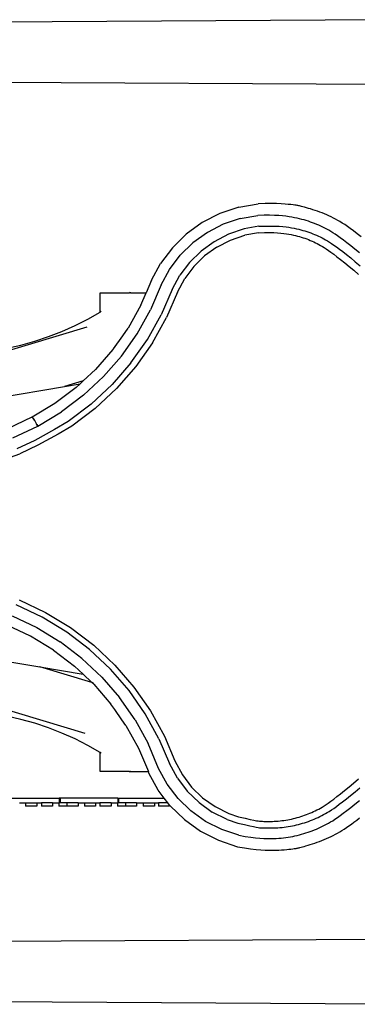
# Model space of a CAD drawing. Units: metres. Extents: x 3.03 to 9.48, y 3.91 to 7.37.
# Drawn here: x 6.94 to 7.17, y 6.48 to 7.16 of the extents above; entities that cross this region are included whole.
import ezdxf

# ---------------------------------------------------------------- set-up
doc = ezdxf.new("R2010")
doc.units = ezdxf.units.M
doc.layers.add('Edges', color=7, linetype='Continuous')

# ---------------------------------------------------------------- blocks, each defined once
blk = doc.blocks.new('Chopper Motorcycle pl')
at = {"layer": 'Edges'}
for p, q in [((7.20595, 6.712), (6.7367, 6.70933)), ((7.20595, 6.66669), (6.75071, 6.6693)), ((7.08943, 6.58128), (7.10294, 6.58371)), ((7.07628, 6.57684), (7.06397, 6.57051)), ((7.08943, 6.58128), (7.07628, 6.57684)), ((7.06397, 6.57051), (7.05279, 6.56247)), ((7.07855, 6.56938), (7.06748, 6.56369)), ((7.09036, 6.57337), (7.07855, 6.56938)), ((7.09036, 6.57337), (7.10264, 6.57558)), ((7.04308, 6.55298), (7.05279, 6.56247)), ((7.06748, 6.56369), (7.05741, 6.55645)), ((7.08231, 6.56245), (7.0722, 6.55725)), ((7.09309, 6.5661), (7.08231, 6.56245)), ((7.10337, 6.56803), (7.09309, 6.5661)), ((7.10319, 6.56347), (7.09364, 6.56168)), ((7.04856, 6.5478), (7.05741, 6.55645)), ((7.0722, 6.55725), (7.06307, 6.55068)), ((7.07417, 6.55343), (7.08358, 6.55827)), ((7.08358, 6.55827), (7.09364, 6.56168)), ((7.04308, 6.55298), (7.03486, 6.54209)), ((7.055, 6.54279), (7.06307, 6.55068)), ((7.07417, 6.55343), (7.06559, 6.54727)), ((7.02858, 6.53044), (7.03486, 6.54209)), ((7.04113, 6.53795), (7.04856, 6.5478)), ((7.055, 6.54279), (7.04827, 6.53387)), ((7.06559, 6.54727), (7.05806, 6.5399)), ((7.03529, 6.52712), (7.04113, 6.53795)), ((7.05806, 6.5399), (7.05174, 6.53152)), ((7.02858, 6.53044), (7.0248, 6.5216)), ((7.04285, 6.52381), (7.04827, 6.53387)), ((7.0466, 6.52196), (7.05174, 6.53152)), ((6.99278, 6.50822), (6.99278, 6.5216)), ((6.99278, 6.5216), (7.01315, 6.5216)), ((7.01315, 6.5216), (7.01375, 6.522)), ((7.01365, 6.5216), (7.01315, 6.5216)), ((7.01365, 6.5216), (7.01375, 6.522)), ((7.01377, 6.5216), (7.01365, 6.5216)), ((7.01375, 6.522), (7.01377, 6.5216)), ((7.01377, 6.5216), (7.0248, 6.5216)), ((7.02111, 6.51298), (7.0248, 6.5216)), ((7.03529, 6.52712), (7.02783, 6.50968)), ((7.04285, 6.52381), (7.03538, 6.50633)), ((7.0466, 6.52196), (7.0391, 6.50445)), ((6.98415, 6.50331), (6.99278, 6.50822)), ((6.99278, 6.50822), (6.99287, 6.50827)), ((6.99278, 6.50812), (6.99278, 6.50822)), ((6.99287, 6.50827), (6.99353, 6.50869)), ((7.02111, 6.51298), (7.01218, 6.49699)), ((7.01856, 6.4931), (7.02783, 6.50968)), ((6.97519, 6.49877), (6.98415, 6.50331)), ((7.0257, 6.48899), (7.03538, 6.50633)), ((7.02923, 6.48677), (7.0391, 6.50445)), ((6.89253, 6.47055), (6.98371, 6.49782)), ((6.95667, 6.49106), (6.96603, 6.49469)), ((6.96603, 6.49469), (6.97519, 6.49877)), ((7.00845, 6.4917), (7.01218, 6.49699)), ((6.93748, 6.48521), (6.94715, 6.4879)), ((6.94715, 6.4879), (6.95667, 6.49106)), ((7.00194, 6.48247), (7.00845, 6.4917)), ((7.00759, 6.47754), (7.01856, 6.4931)), ((7.01422, 6.47271), (7.0257, 6.48899)), ((7.02923, 6.48677), (7.01754, 6.47018)), ((6.92769, 6.483), (6.93748, 6.48521)), ((7.00166, 6.48207), (6.98952, 6.46819)), ((7.00166, 6.48207), (7.00194, 6.48247)), ((6.99504, 6.46318), (7.00759, 6.47754)), ((6.98952, 6.46819), (6.98097, 6.46025)), ((7.01422, 6.47271), (7.00107, 6.45767)), ((7.01754, 6.47018), (7.00415, 6.45487)), ((6.98097, 6.46025), (6.96773, 6.45629)), ((6.97871, 6.45815), (6.98097, 6.46025)), ((6.99504, 6.46318), (6.98103, 6.45017)), ((6.92045, 6.44829), (6.96773, 6.45629)), ((6.97596, 6.45559), (6.96111, 6.44442)), ((6.96773, 6.45629), (6.97871, 6.45815)), ((6.97596, 6.45559), (6.97871, 6.45815)), ((6.98637, 6.44402), (7.00107, 6.45767)), ((7.00415, 6.45487), (6.9892, 6.44099)), ((6.98103, 6.45017), (6.96571, 6.43864)), ((6.96111, 6.44442), (6.94531, 6.43489)), ((6.94925, 6.42873), (6.96571, 6.43864)), ((6.98637, 6.44402), (6.9703, 6.43193)), ((6.9892, 6.44099), (6.97287, 6.4287)), ((6.94514, 6.4348), (6.92804, 6.42676)), ((6.94514, 6.4348), (6.94531, 6.43489)), ((6.94514, 6.4348), (6.9453, 6.43469)), ((6.94531, 6.43489), (6.9453, 6.43469)), ((6.9453, 6.43469), (6.94544, 6.43458)), ((6.94563, 6.43467), (6.94531, 6.43489)), ((6.94544, 6.43458), (6.94563, 6.43467)), ((6.94544, 6.43458), (6.94605, 6.43381)), ((6.94622, 6.43389), (6.94563, 6.43467)), ((6.94605, 6.43381), (6.94622, 6.43389)), ((6.94605, 6.43381), (6.94693, 6.43252)), ((6.94704, 6.43257), (6.94622, 6.43389)), ((6.94693, 6.43252), (6.94704, 6.43257)), ((6.94803, 6.4308), (6.94704, 6.43257)), ((6.9703, 6.43193), (6.96098, 6.42633)), ((6.93182, 6.42054), (6.94918, 6.4287)), ((6.96098, 6.42633), (6.94709, 6.41875)), ((6.94833, 6.43027), (6.94803, 6.4308)), ((6.9484, 6.43014), (6.94833, 6.43027)), ((6.9486, 6.42982), (6.9484, 6.43014)), ((6.94918, 6.4287), (6.9486, 6.42982)), ((6.9486, 6.42982), (6.94925, 6.42873)), ((6.94918, 6.4287), (6.94925, 6.42873)), ((6.97287, 6.4287), (6.96334, 6.42297)), ((6.94709, 6.41875), (6.93469, 6.41292)), ((6.96334, 6.42297), (6.94936, 6.41534)), ((6.94936, 6.41534), (6.93671, 6.40939)), ((6.9173, 6.40259), (6.93671, 6.40939)), ((6.95231, 6.29538), (6.93415, 6.30401)), ((6.93619, 6.30753), (6.95462, 6.29877)), ((6.93125, 6.29641), (6.94852, 6.28819)), ((6.96944, 6.28496), (6.95231, 6.29538)), ((6.95462, 6.29877), (6.97202, 6.28818)), ((6.94422, 6.28221), (6.92796, 6.28994)), ((6.94852, 6.28819), (6.96482, 6.27827)), ((6.97202, 6.28818), (6.9882, 6.27589)), ((6.96018, 6.27249), (6.94422, 6.28221)), ((6.98536, 6.27287), (6.96944, 6.28496)), ((6.97998, 6.26676), (6.96482, 6.27827)), ((7.00299, 6.26204), (6.9882, 6.27589)), ((6.96018, 6.27249), (6.97487, 6.26133)), ((6.98536, 6.27287), (6.99989, 6.25925)), ((6.92554, 6.26513), (6.95057, 6.2609)), ((6.98693, 6.25002), (6.95057, 6.2609)), ((6.95057, 6.2609), (6.98079, 6.25579)), ((6.98079, 6.25579), (6.97487, 6.26133)), ((6.99383, 6.25377), (6.97998, 6.26676)), ((7.00299, 6.26204), (7.01622, 6.24676)), ((6.84924, 6.25445), (6.9821, 6.21472)), ((6.98079, 6.25579), (6.98693, 6.25002)), ((6.99383, 6.25377), (7.00624, 6.23944)), ((7.01289, 6.24425), (6.99989, 6.25925)), ((6.98828, 6.24877), (6.98693, 6.25002)), ((6.98773, 6.24979), (6.98693, 6.25002)), ((6.98828, 6.24877), (7.00026, 6.23493)), ((7.01622, 6.24676), (7.02776, 6.23022)), ((7.01706, 6.22394), (7.00624, 6.23944)), ((7.02421, 6.22802), (7.01289, 6.24425)), ((7.0029, 6.23115), (7.00026, 6.23493)), ((6.93748, 6.22417), (6.92769, 6.22638)), ((7.00794, 6.22393), (7.0029, 6.23115)), ((7.03375, 6.21075), (7.02421, 6.22802)), ((7.02776, 6.23022), (7.03749, 6.21261)), ((6.94715, 6.22148), (6.93748, 6.22417)), ((6.95667, 6.21832), (6.94715, 6.22148)), ((7.01064, 6.22006), (7.00794, 6.22393)), ((7.01064, 6.22006), (7.01943, 6.20415)), ((7.01706, 6.22394), (7.02618, 6.20742)), ((6.96603, 6.2147), (6.95667, 6.21832)), ((6.97519, 6.21061), (6.96603, 6.2147)), ((7.03749, 6.21261), (7.04483, 6.19522)), ((6.98415, 6.20608), (6.97519, 6.21061)), ((6.99278, 6.20116), (6.98415, 6.20608)), ((7.03351, 6.19007), (7.02618, 6.20742)), ((7.03375, 6.21075), (7.04108, 6.19338)), ((6.99278, 6.20116), (6.99278, 6.20127)), ((6.99287, 6.20111), (6.99278, 6.20116)), ((6.99278, 6.18779), (6.99278, 6.20116)), ((6.99353, 6.20069), (6.99287, 6.20111)), ((7.01943, 6.20415), (7.02634, 6.18779)), ((7.0466, 6.18322), (7.04108, 6.19338)), ((7.04483, 6.19522), (7.05006, 6.18559)), ((7.01315, 6.18779), (6.99278, 6.18779)), ((7.01375, 6.18739), (7.01315, 6.18779)), ((7.01315, 6.18779), (7.01365, 6.18779)), ((7.01375, 6.18739), (7.01365, 6.18779)), ((7.01377, 6.18779), (7.01365, 6.18779)), ((7.01377, 6.18779), (7.01375, 6.18739)), ((7.01377, 6.18779), (7.02634, 6.18779)), ((7.02678, 6.18675), (7.02634, 6.18779)), ((7.03319, 6.17495), (7.02678, 6.18675)), ((7.03947, 6.17912), (7.03351, 6.19007)), ((7.05006, 6.18559), (7.05651, 6.17709)), ((7.04703, 6.16917), (7.03947, 6.17912)), ((7.0466, 6.18322), (7.05346, 6.17419)), ((7.03746, 6.16933), (7.03319, 6.17495)), ((7.06167, 6.16622), (7.05346, 6.17419)), ((7.06418, 6.16964), (7.05651, 6.17709)), ((6.92393, 6.16933), (6.96424, 6.16933)), ((6.93646, 6.16613), (6.94066, 6.16613)), ((6.94066, 6.16613), (6.94066, 6.16373)), ((6.94066, 6.16613), (6.9485, 6.16613)), ((6.9485, 6.16613), (6.9485, 6.16373)), ((6.9485, 6.16613), (6.95171, 6.16613)), ((6.95171, 6.16613), (6.95171, 6.16373)), ((6.95951, 6.16613), (6.95171, 6.16613)), ((6.95951, 6.16613), (6.95951, 6.16373)), ((6.95951, 6.16613), (6.96383, 6.16613)), ((6.96383, 6.16613), (6.96383, 6.16373)), ((6.96424, 6.16613), (6.96383, 6.16613)), ((6.96424, 6.16933), (6.96424, 6.16613)), ((6.96477, 6.16933), (6.96424, 6.16933)), ((6.96477, 6.16613), (6.96424, 6.16613)), ((6.96477, 6.16933), (6.96477, 6.16613)), ((7.00507, 6.16933), (6.96477, 6.16933)), ((6.96949, 6.16613), (6.96477, 6.16613)), ((6.96949, 6.16613), (6.96949, 6.16373)), ((6.97729, 6.16613), (6.96949, 6.16613)), ((6.97729, 6.16613), (6.97729, 6.16373)), ((6.97729, 6.16613), (6.98171, 6.16613)), ((6.98171, 6.16613), (6.98171, 6.16373)), ((6.98171, 6.16613), (6.98955, 6.16613)), ((6.98955, 6.16613), (6.98955, 6.16373)), ((6.98955, 6.16613), (6.99254, 6.16613)), ((6.99254, 6.16613), (6.99254, 6.16373)), ((7.00035, 6.16613), (6.99254, 6.16613)), ((7.00035, 6.16613), (7.00035, 6.16373)), ((7.00035, 6.16613), (7.00489, 6.16613)), ((7.00489, 6.16613), (7.00489, 6.16373)), ((7.00507, 6.16613), (7.00489, 6.16613)), ((7.00507, 6.16933), (7.00507, 6.16613)), ((7.00507, 6.16933), (7.0056, 6.16933)), ((7.0056, 6.16613), (7.00507, 6.16613)), ((7.0056, 6.16933), (7.0056, 6.16613)), ((7.0056, 6.16933), (7.03746, 6.16933)), ((7.01033, 6.16613), (7.0056, 6.16613)), ((7.01033, 6.16613), (7.01033, 6.16373)), ((7.01813, 6.16613), (7.01033, 6.16613)), ((7.01813, 6.16613), (7.01813, 6.16373)), ((7.01813, 6.16613), (7.02277, 6.16613)), ((7.02277, 6.16613), (7.02277, 6.16373)), ((7.02277, 6.16613), (7.03061, 6.16613)), ((7.03061, 6.16613), (7.03061, 6.16373)), ((7.03061, 6.16613), (7.03338, 6.16613)), ((7.03338, 6.16613), (7.03338, 6.16373)), ((7.03989, 6.16613), (7.03338, 6.16613)), ((7.03989, 6.16613), (7.03746, 6.16933)), ((7.04118, 6.16443), (7.03989, 6.16613)), ((7.04118, 6.16443), (7.04118, 6.16373)), ((7.04147, 6.16405), (7.04118, 6.16443)), ((7.04147, 6.16405), (7.05143, 6.15439)), ((7.04703, 6.16917), (7.05603, 6.16044)), ((7.06167, 6.16622), (7.07095, 6.15958)), ((7.06418, 6.16964), (7.07291, 6.16341)), ((6.9485, 6.16373), (6.94066, 6.16373)), ((6.95951, 6.16373), (6.95171, 6.16373)), ((6.96949, 6.16373), (6.96383, 6.16373)), ((6.97729, 6.16373), (6.96949, 6.16373)), ((6.98955, 6.16373), (6.98171, 6.16373)), ((7.00035, 6.16373), (6.99254, 6.16373)), ((7.01033, 6.16373), (7.00489, 6.16373)), ((7.01813, 6.16373), (7.01033, 6.16373)), ((7.03061, 6.16373), (7.02277, 6.16373)), ((7.04118, 6.16373), (7.03338, 6.16373)), ((7.06626, 6.15313), (7.05603, 6.16044)), ((7.08123, 6.15434), (7.07095, 6.15958)), ((7.07291, 6.16341), (7.08249, 6.15852)), ((7.08249, 6.15852), (7.08927, 6.15626)), ((7.05143, 6.15439), (7.06277, 6.14629)), ((7.07749, 6.14741), (7.06626, 6.15313)), ((7.08123, 6.15434), (7.08864, 6.15187)), ((7.06277, 6.14629), (7.07525, 6.13993)), ((7.08947, 6.1434), (7.07749, 6.14741)), ((7.07525, 6.13993), (7.08857, 6.13548)), ((7.20595, 6.07091), (6.75074, 6.06831)), ((7.20595, 6.0256), (6.7367, 6.02828))]:
    blk.add_line(p, q, dxfattribs=at)
for points in [[(7.08857, 6.13548), (7.0934, 6.13468), (7.09767, 6.13406), (7.10144, 6.13361), (7.10479, 6.1333), (7.10776, 6.13311), (7.11043, 6.13302), (7.11287, 6.13302), (7.11512, 6.13307), (7.11726, 6.13315), (7.11926, 6.13327), (7.12114, 6.1334), (7.12286, 6.13355), (7.12442, 6.1337), (7.12581, 6.13385), (7.12701, 6.13399), (7.12801, 6.13411), (7.12881, 6.13421), (7.12945, 6.1343), (7.12998, 6.13438), (7.13046, 6.13446), (7.13094, 6.13457), (7.13146, 6.13469), (7.13209, 6.13486), (7.13286, 6.13507), (7.13383, 6.13534), (7.13498, 6.13566), (7.13628, 6.13603), (7.13771, 6.13644), (7.13923, 6.1369), (7.14082, 6.13741), (7.14245, 6.13794), (7.1441, 6.13852), (7.14574, 6.13912), (7.14737, 6.13975), (7.14898, 6.14042), (7.15058, 6.14111), (7.15217, 6.14183), (7.15374, 6.14258), (7.15529, 6.14335), (7.15683, 6.14416), (7.15835, 6.14499), (7.15987, 6.14586), (7.1614, 6.14679), (7.16296, 6.14777), (7.16455, 6.14882), (7.16621, 6.14996), (7.16794, 6.15119), (7.16975, 6.15252), (7.17165, 6.15397), (7.17361, 6.15549)], [(7.17486, 6.56059), (7.17202, 6.5628), (7.16946, 6.56474), (7.16719, 6.56642), (7.16514, 6.56788), (7.16328, 6.56914), (7.16157, 6.57024), (7.15997, 6.57122), (7.15844, 6.5721), (7.15692, 6.57292), (7.1554, 6.57371), (7.15386, 6.57448), (7.15231, 6.57521), (7.15074, 6.57592), (7.14915, 6.5766), (7.14756, 6.57725), (7.14594, 6.57787), (7.14432, 6.57846), (7.14269, 6.57902), (7.14108, 6.57955), (7.1395, 6.58004), (7.138, 6.58049), (7.13659, 6.5809), (7.1353, 6.58126), (7.13417, 6.58157), (7.13321, 6.58183), (7.13243, 6.58204), (7.1318, 6.5822), (7.13124, 6.58233), (7.13068, 6.58244), (7.13007, 6.58254), (7.12934, 6.58264), (7.12842, 6.58276), (7.12725, 6.5829), (7.12577, 6.58307), (7.12392, 6.58326), (7.12168, 6.58345), (7.11899, 6.58362), (7.11581, 6.58375), (7.11211, 6.58382), (7.10783, 6.58381), (7.10294, 6.58371)], [(7.08947, 6.1434), (7.09386, 6.14267), (7.09774, 6.14211), (7.10116, 6.1417), (7.10418, 6.14142), (7.10687, 6.14125), (7.10928, 6.14117), (7.11147, 6.14116), (7.1135, 6.1412), (7.11542, 6.14128), (7.11725, 6.14139), (7.11901, 6.14153), (7.1207, 6.14171), (7.12234, 6.14191), (7.12393, 6.14214), (7.1255, 6.1424), (7.12705, 6.14269), (7.12859, 6.14301), (7.13013, 6.14336), (7.13166, 6.14374), (7.13318, 6.14414), (7.13469, 6.14457), (7.1362, 6.14503), (7.13769, 6.14552), (7.13918, 6.14604), (7.14065, 6.14658), (7.14212, 6.14715), (7.14357, 6.14774), (7.14501, 6.14837), (7.14644, 6.14902), (7.14786, 6.14969), (7.14926, 6.1504), (7.15065, 6.15112), (7.15203, 6.15188), (7.15344, 6.1527), (7.15492, 6.15361), (7.1565, 6.15464), (7.15824, 6.15583), (7.16016, 6.15721), (7.16231, 6.1588), (7.16474, 6.16066), (7.16746, 6.16278), (7.17044, 6.16517), (7.17365, 6.16779)], [(7.17365, 6.54939), (7.17045, 6.55201), (7.16747, 6.55439), (7.16476, 6.55652), (7.16234, 6.55836), (7.16019, 6.55995), (7.15828, 6.56131), (7.15656, 6.56249), (7.15499, 6.56351), (7.15353, 6.5644), (7.15214, 6.5652), (7.15077, 6.56595), (7.14939, 6.56666), (7.14801, 6.56735), (7.14661, 6.56801), (7.14519, 6.56865), (7.14377, 6.56926), (7.14233, 6.56985), (7.14088, 6.5704), (7.13943, 6.57093), (7.13796, 6.57144), (7.13646, 6.57192), (7.13494, 6.57237), (7.13337, 6.5728), (7.13174, 6.57321), (7.13005, 6.5736), (7.12828, 6.57396), (7.12641, 6.57431), (7.12444, 6.57465), (7.1223, 6.57495), (7.11994, 6.57521), (7.11729, 6.57543), (7.1143, 6.57558), (7.1109, 6.57567), (7.10703, 6.57567), (7.10264, 6.57558)], [(7.10319, 6.56347), (7.10724, 6.56358), (7.11077, 6.5636), (7.11384, 6.56355), (7.11651, 6.56342), (7.11883, 6.56324), (7.12089, 6.56302), (7.12273, 6.56276), (7.12442, 6.56248), (7.12601, 6.56218), (7.12753, 6.56187), (7.12898, 6.56153), (7.13037, 6.56119), (7.13171, 6.56082), (7.13301, 6.56043), (7.13429, 6.56002), (7.13555, 6.55959), (7.1368, 6.55914), (7.13804, 6.55866), (7.13927, 6.55816), (7.1405, 6.55763), (7.14171, 6.55709), (7.14291, 6.55652), (7.14411, 6.55592), (7.14529, 6.55531), (7.14648, 6.55466), (7.14769, 6.55396), (7.14897, 6.55318), (7.15037, 6.55227), (7.15192, 6.5512), (7.15366, 6.54995), (7.15564, 6.54848), (7.1579, 6.54675), (7.16045, 6.54475), (7.16328, 6.54249), (7.16632, 6.54), (7.16954, 6.53731), (7.17288, 6.53445)], [(7.10337, 6.56803), (7.1077, 6.56815), (7.11148, 6.56817), (7.11478, 6.5681), (7.11766, 6.56797), (7.12018, 6.56777), (7.12242, 6.56753), (7.12442, 6.56725), (7.12626, 6.56694), (7.12799, 6.56662), (7.12964, 6.56628), (7.13121, 6.56592), (7.13271, 6.56554), (7.13416, 6.56515), (7.13556, 6.56473), (7.13694, 6.56429), (7.13829, 6.56383), (7.13963, 6.56334), (7.14096, 6.56283), (7.14229, 6.56229), (7.1436, 6.56173), (7.1449, 6.56114), (7.14619, 6.56053), (7.14746, 6.5599), (7.14873, 6.55925), (7.14998, 6.55856), (7.15127, 6.55782), (7.15262, 6.55699), (7.15409, 6.55604), (7.15571, 6.55493), (7.15752, 6.55363), (7.15957, 6.55211), (7.16189, 6.55034), (7.16453, 6.54828), (7.16745, 6.54593), (7.17065, 6.54329), (7.1741, 6.54037)], [(7.08864, 6.15187), (7.0934, 6.15084), (7.09703, 6.15006), (7.09971, 6.1495), (7.10163, 6.14912), (7.10297, 6.14887), (7.10393, 6.14874), (7.10468, 6.14867), (7.1054, 6.14863), (7.10626, 6.1486), (7.10726, 6.14858), (7.10839, 6.14855), (7.10962, 6.14854), (7.11093, 6.14853), (7.11231, 6.14855), (7.11374, 6.14858), (7.11518, 6.14864), (7.11664, 6.14872), (7.1181, 6.14883), (7.11956, 6.14897), (7.12101, 6.14913), (7.12247, 6.14932), (7.12392, 6.14954), (7.12537, 6.14978), (7.12681, 6.15005), (7.12824, 6.15035), (7.12967, 6.15067), (7.13108, 6.15102), (7.13248, 6.15139), (7.13388, 6.15179), (7.13527, 6.15221), (7.13665, 6.15266), (7.13802, 6.15313), (7.13937, 6.15363), (7.14072, 6.15416), (7.14206, 6.15471), (7.14339, 6.15528), (7.14471, 6.15588), (7.14601, 6.1565), (7.14731, 6.15715), (7.14859, 6.15782), (7.14986, 6.15851), (7.15116, 6.15927), (7.15253, 6.16011), (7.15401, 6.16108), (7.15565, 6.1622), (7.15747, 6.16351), (7.15953, 6.16504), (7.16186, 6.16683), (7.1645, 6.16889), (7.1674, 6.17121), (7.17053, 6.17376), (7.17382, 6.17652)], [(7.08927, 6.15626), (7.09387, 6.15526), (7.09736, 6.15452), (7.09992, 6.15398), (7.10172, 6.15361), (7.10296, 6.15339), (7.10382, 6.15327), (7.10448, 6.15321), (7.10511, 6.15318), (7.10588, 6.15316), (7.1068, 6.15314), (7.10784, 6.15312), (7.10898, 6.15311), (7.1102, 6.15311), (7.11149, 6.15312), (7.11281, 6.15315), (7.11415, 6.1532), (7.1155, 6.15328), (7.11685, 6.15338), (7.11819, 6.1535), (7.11953, 6.15365), (7.12087, 6.15383), (7.1222, 6.15403), (7.12354, 6.15425), (7.12486, 6.1545), (7.12618, 6.15477), (7.1275, 6.15507), (7.12881, 6.1554), (7.13012, 6.15574), (7.13141, 6.15611), (7.1327, 6.15651), (7.13399, 6.15692), (7.13526, 6.15737), (7.13653, 6.15783), (7.13779, 6.15832), (7.13904, 6.15883), (7.14028, 6.15937), (7.14151, 6.15993), (7.14273, 6.16051), (7.14394, 6.16112), (7.14514, 6.16175), (7.14634, 6.16241), (7.14757, 6.16312), (7.14887, 6.16392), (7.15028, 6.16485), (7.15185, 6.16593), (7.15361, 6.16719), (7.1556, 6.16867), (7.15786, 6.17041), (7.16043, 6.17242), (7.16326, 6.17468), (7.16631, 6.17718), (7.16953, 6.17987), (7.17287, 6.18274)]]:
    blk.add_lwpolyline(points, dxfattribs=at)

msp = doc.modelspace()

# ---------------------------------------------------------------- block references
msp.add_blockref('Chopper Motorcycle pl', (0, 0.45268))

doc.saveas('drawing.dxf')
